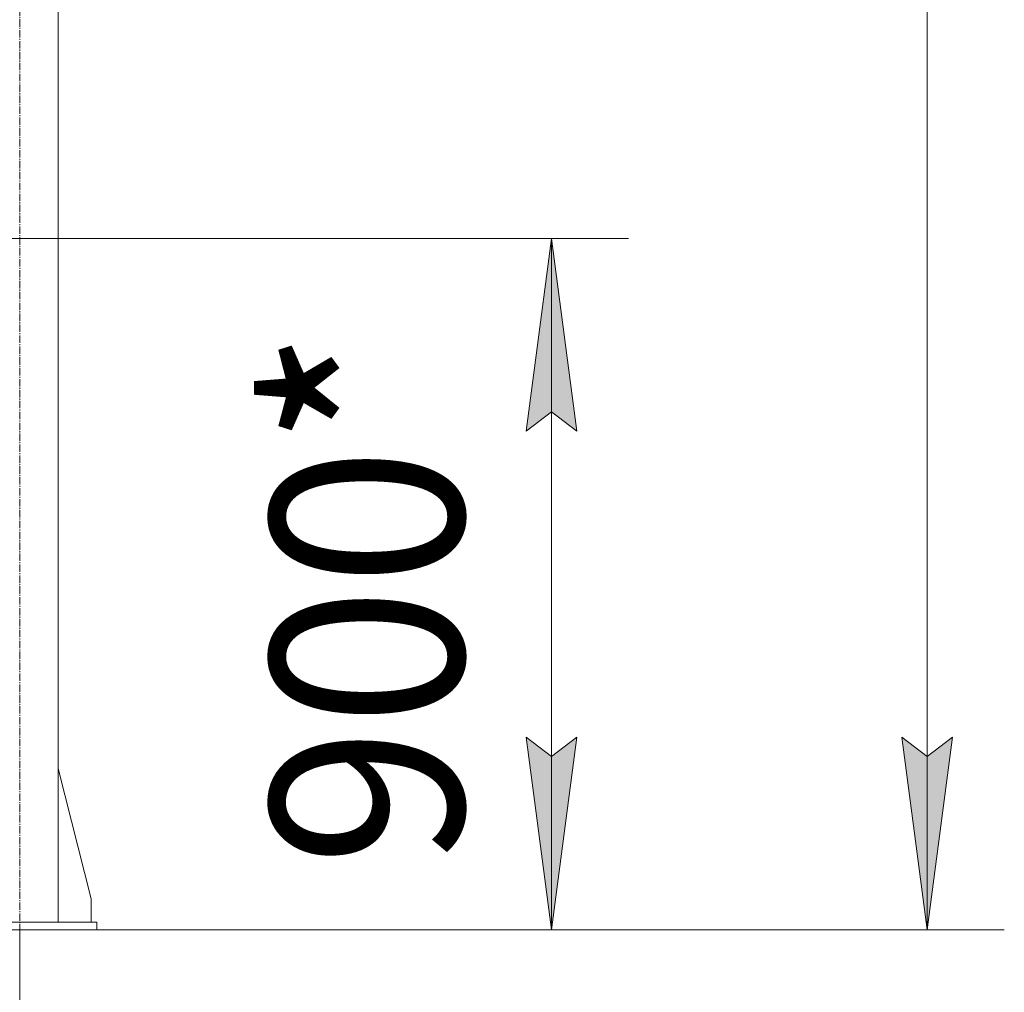
# Model space of a CAD drawing. Units: millimetres. Extents: x 0 to 21709, y -7 to 14850.
# Drawn here: x 6315 to 7593, y 5404 to 6666 of the extents above; entities that cross this region are included whole.
import ezdxf

# ---------------------------------------------------------------- set-up
doc = ezdxf.new("R2010")
doc.units = ezdxf.units.MM
doc.linetypes.add('K5LT_AXLED', pattern=[14.15, 9.65, -1.5, 1.5, -1.5])
doc.linetypes.add('K5LT_THIN', pattern=[0])
for name, color, linetype, true_color in [('DIM', 6, 'Continuous', 0xff00ff), ('OSI', 2, 'Continuous', 0xffff00), ('R', 1, 'Continuous', 0xff0000)]:
    doc.layers.add(name, color=color, linetype=linetype, true_color=true_color)
doc.styles.add('KTEXTSTYLE', font='GOST_AU.ttf', dxfattribs={"width": 0.96, "height": 5})

msp = doc.modelspace()

# ---------------------------------------------------------------- hatches: boundary and pattern name
at = {"layer": 'DIM'}
for points in [[(7038.4, 6132.4), (7005.5, 6382.4), (6972.6, 6132.4), (7005.5, 6157.4)], [(7005.5, 5485.2), (7038.4, 5735.2), (7005.5, 5710.2), (6972.6, 5735.2)], [(7493.2, 5485.2), (7526.1, 5735.2), (7493.2, 5710.2), (7460.3, 5735.2)]]:
    msp.add_hatch(color=7, dxfattribs=at).paths.add_polyline_path(points)

# ---------------------------------------------------------------- linework, layer by layer
at = {"layer": 'DIM', "color": 7, "linetype": 'K5LT_THIN', "lineweight": 13}
for p, q in [((7493.2, 5485.2), (7493.2, 12748.2)), ((5488.2, 6382.4), (7105.5, 6382.4)), ((6972.6, 6132.4), (7005.5, 6382.4)), ((7005.5, 6382.4), (7038.4, 6132.4)), ((7005.5, 6382.4), (7005.5, 5485.2)), ((7005.5, 6157.4), (6972.6, 6132.4)), ((7038.4, 6132.4), (7005.5, 6157.4)), ((7005.5, 5485.2), (6972.6, 5735.2)), ((6972.6, 5735.2), (7005.5, 5710.2)), ((7005.5, 5710.2), (7038.4, 5735.2)), ((7038.4, 5735.2), (7005.5, 5485.2)), ((7493.2, 5485.2), (7460.3, 5735.2)), ((7460.3, 5735.2), (7493.2, 5710.2)), ((7493.2, 5710.2), (7526.1, 5735.2)), ((7526.1, 5735.2), (7493.2, 5485.2)), ((6315.2, 5485.2), (6315.2, 4875.7)), ((6415.2, 5485.2), (7593.2, 5485.2)), ((6415.2, 5485.2), (7105.5, 5485.2))]:
    msp.add_line(p, q, dxfattribs=at)
at = {"layer": 'OSI', "color": 30, "linetype": 'K5LT_AXLED', "lineweight": 13, "true_color": 0xff8000}
msp.add_line((6315.2, 5454.4), (6315.2, 8299.9), dxfattribs=at)
at = {"layer": 'R', "color": 7, "linetype": 'K5LT_THIN', "lineweight": 13}
for p, q in [((6365.2, 8220.2), (6365.2, 5495.2)), ((6365.2, 5694.4), (6408, 5525.2)), ((6408, 5525.2), (6408, 5495.2)), ((6215.2, 5495.2), (6415.2, 5495.2)), ((6215.2, 5485.2), (6415.2, 5485.2)), ((6415.2, 5485.2), (6415.2, 5495.2))]:
    msp.add_line(p, q, dxfattribs=at)

# ---------------------------------------------------------------- texts
at = {"layer": 'DIM', "color": 7, "style": 'KTEXTSTYLE', "oblique": 15, "width": 0.96}
msp.add_text('900*', height=250, rotation=90, dxfattribs=at).set_placement((6890.9, 5566.9))

doc.saveas('drawing.dxf')
